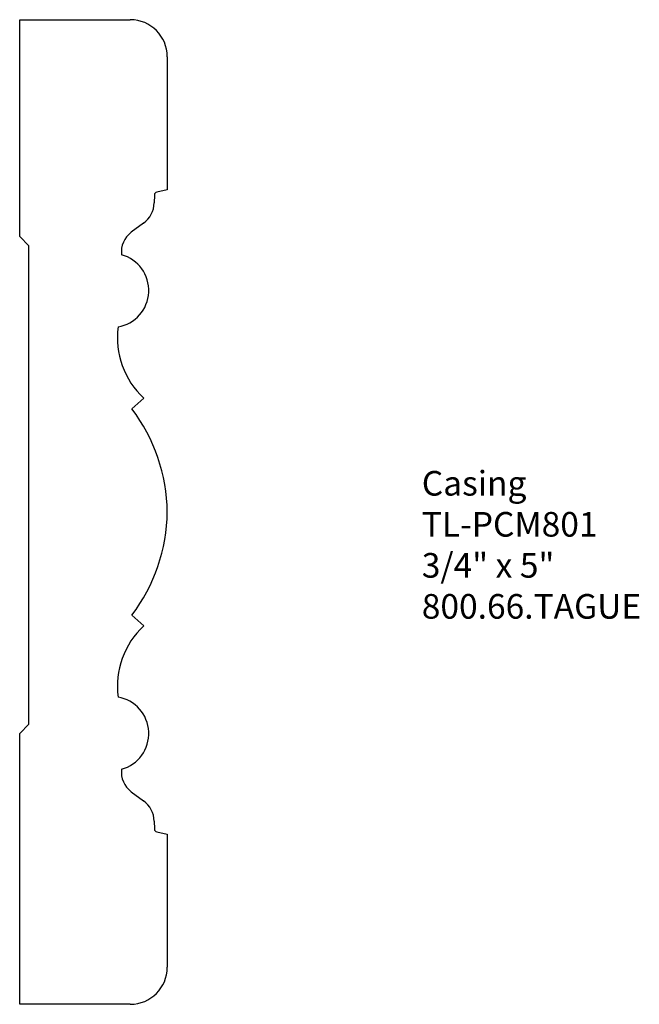
# Model space of a CAD drawing. Units: inches. Extents: x -382.62 to -379.47, y 844.63 to 849.63.
import ezdxf

# ---------------------------------------------------------------- set-up
doc = ezdxf.new("R2010")
doc.units = ezdxf.units.IN
doc.header["$MEASUREMENT"] = 0
doc.styles.get("Standard").update_dxf_attribs({"font": 'ARIAL.TTF'})

msp = doc.modelspace()

# ---------------------------------------------------------------- linework, layer by layer
for p, q in [((-382.6193, 848.5338), (-382.6193, 849.6345)), ((-382.6193, 849.6345), (-382.0573, 849.6345)), ((-381.8693, 849.4465), (-381.8693, 848.7707)), ((-381.8693, 848.7707), (-381.9221, 848.7594)), ((-381.9348, 848.7441), (-381.9358, 848.7039)), ((-381.9896, 848.6019), (-382.0524, 848.5551)), ((-382.5723, 848.4868), (-382.6193, 848.5338)), ((-382.5723, 846.0565), (-382.5723, 848.4868)), ((-381.9892, 847.7126), (-382.0489, 847.6578)), ((-382.0489, 846.6112), (-381.9892, 846.5564)), ((-382.6193, 846.0095), (-382.5723, 846.0565)), ((-382.6193, 844.6345), (-382.6193, 846.0095)), ((-382.0524, 845.7139), (-381.9896, 845.6672)), ((-381.9358, 845.5651), (-381.9348, 845.5249)), ((-381.9221, 845.5096), (-381.8693, 845.4983)), ((-381.8693, 845.4983), (-381.8693, 844.8225)), ((-382.0573, 844.6345), (-382.6193, 844.6345))]:
    msp.add_line(p, q)
for centre, radius, start, end in [((-382.0573, 849.4465), 0.188, 0, 90), ((-381.9188, 848.7437), 0.016, 102.104, 178.612), ((-382.0637, 848.7062), 0.128, 305.371, 358.9708), ((-381.978, 848.4554), 0.1244, 126.6941, 186.7291), ((-382.1513, 848.2595), 0.188, 279.8002, 74.6586), ((-381.7034, 848.0197), 0.4195, 172.5259, 227.0555), ((-382.7522, 847.124), 0.883, 0.6792, 37.1964), ((-382.7522, 847.145), 0.883, 322.8036, 359.3208), ((-381.7034, 846.2493), 0.4195, 132.9445, 187.4741), ((-382.1513, 846.0095), 0.188, 285.3414, 80.1998), ((-381.978, 845.8136), 0.1244, 173.2709, 233.3059), ((-382.0637, 845.5628), 0.128, 1.0292, 54.629), ((-381.9188, 845.5253), 0.016, 181.388, 257.896), ((-382.0573, 844.8225), 0.188, 270, 0)]:
    msp.add_arc(centre, radius, start, end)

# ---------------------------------------------------------------- texts
at = {"insert": (-380.5759, 847.3428), "char_height": 0.125, "width": 3.1939, "attachment_point": 1}
msp.add_mtext('Casing\\PTL-PCM801\\P3/4" x 5"\\P800.66.TAGUE', dxfattribs=at)

doc.saveas('drawing.dxf')
